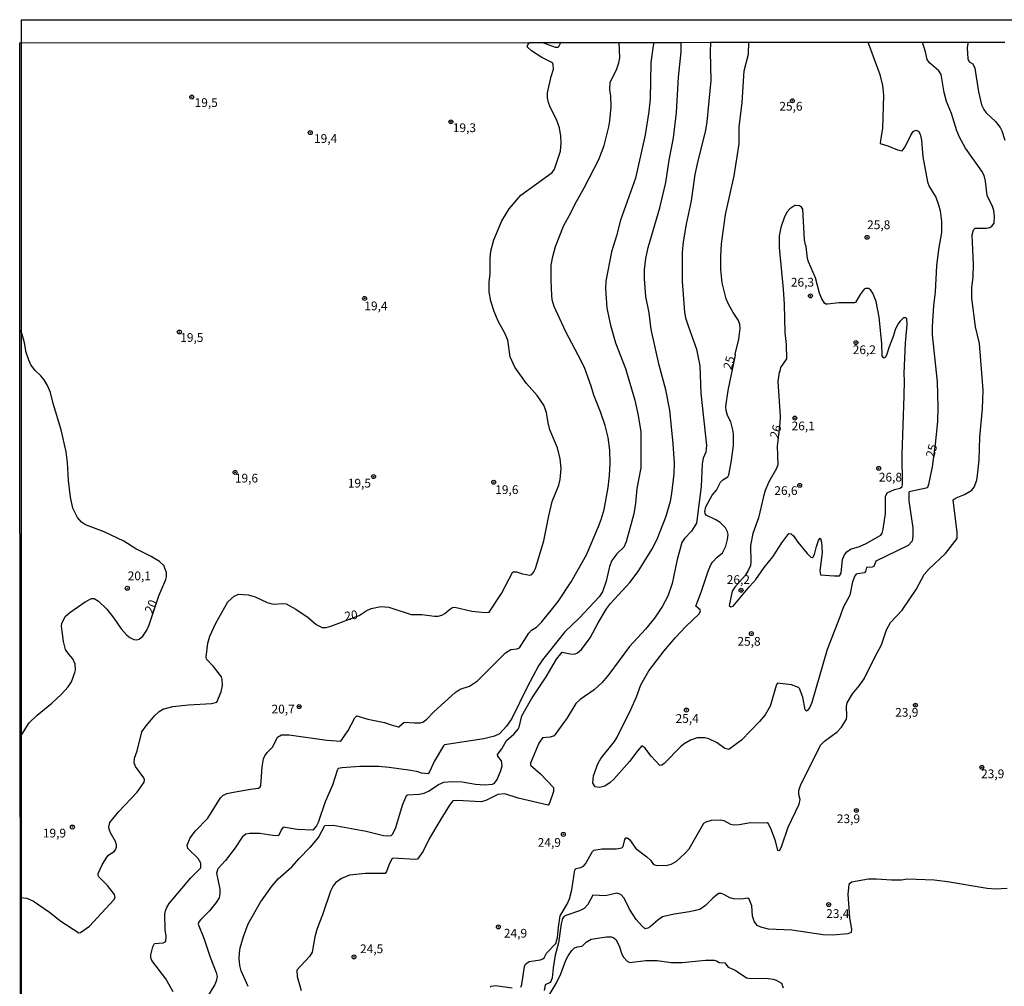
# Model space of a CAD drawing. Units: millimetres. Extents: x 190351 to 192767, y 1677063 to 1679841.
# Drawn here: x 190351 to 190632, y 1679564 to 1679841 of the extents above; entities that cross this region are included whole.
import ezdxf
from ezdxf.enums import TextEntityAlignment as Align

# ---------------------------------------------------------------- set-up
doc = ezdxf.new("R2010")
doc.units = ezdxf.units.MM
for name, color, linetype in [('IMAGEM', 7, 'Continuous'), ('V-CURVA_DE_NIVEL', 130, 'Continuous'), ('V-CURVA_MESTRA', 1, 'Continuous'), ('V-PONTO_DE_APARELHO', 4, 'Continuous'), ('V-TEXTO_DE_ALTIMETRIA', 7, 'Continuous'), ('X-LIMITE_5000', 6, 'Continuous')]:
    doc.layers.add(name, color=color, linetype=linetype)
picture_1 = doc.add_image_def('image1.jpg', size_in_pixel=(4025, 4629))

# ---------------------------------------------------------------- blocks, each defined once
blk = doc.blocks.new('805')
at = {"color": 0, "linetype": 'ByBlock', "lineweight": -2}
for radius in [0.562, 0.0806]:
    blk.add_circle((0, 0), radius, dxfattribs=at)

msp = doc.modelspace()

# ---------------------------------------------------------------- linework, layer by layer
at = {"layer": 'V-CURVA_DE_NIVEL'}
for points in [[(190532.15, 1679834.24), (190532.01, 1679833.24), (190531.37, 1679828.52), (190531.11, 1679818.12), (190530.73, 1679814.51), (190529.67, 1679807.8), (190526.91, 1679795.4), (190522.7, 1679783.42), (190521.56, 1679778.92), (190520.05, 1679774.33), (190518.5, 1679765.93), (190518.37, 1679763.89), (190518.76, 1679758.24), (190519.77, 1679753.42), (190521.28, 1679748.35), (190524.06, 1679741.04), (190526.72, 1679731.98), (190527.72, 1679727.54), (190528.48, 1679722.91), (190528.44, 1679712.59), (190527.33, 1679706.69), (190526.95, 1679702.53), (190526.44, 1679699.43), (190524.28, 1679691.4), (190523.59, 1679689.92), (190521.62, 1679688.05), (190520.22, 1679686.1), (190519.56, 1679684.4), (190518.52, 1679680.21), (190517.52, 1679677.14), (190516.61, 1679675.71), (190510.9, 1679669.72), (190506.74, 1679665.67), (190500.37, 1679657.69), (190499.26, 1679656.01), (190495.95, 1679649.87), (190491.62, 1679640.91), (190490.07, 1679638.75), (190488.12, 1679636.54), (190486.66, 1679635.92), (190483.56, 1679635.09), (190472.36, 1679633.37), (190472.04, 1679633.1), (190469.39, 1679628.68), (190468.18, 1679625.88), (190467.69, 1679625.14), (190465.81, 1679625.28), (190464.74, 1679625.67), (190462.71, 1679626.09), (190456.55, 1679626.94), (190453.58, 1679627.19), (190448.12, 1679627.24), (190443.15, 1679626.85), (190442.02, 1679626.6), (190441.68, 1679626.05), (190440.32, 1679621.89), (190438.29, 1679617.07), (190436.25, 1679611.23), (190435.74, 1679610.21), (190434.72, 1679609.04), (190430.22, 1679609.15), (190426.27, 1679609.83), (190425.82, 1679609.23), (190424.93, 1679607.36), (190423.3, 1679607.45), (190419.56, 1679608.09), (190416.63, 1679608.07), (190415.61, 1679607.87), (190414.51, 1679607.05), (190412.57, 1679603.95), (190409.81, 1679600.36), (190407.54, 1679597.96), (190407.16, 1679596.71), (190408.16, 1679592.16), (190408.2, 1679590.8), (190407.99, 1679589.7), (190407.14, 1679588.34), (190405.18, 1679585.96), (190402.72, 1679583.5), (190402.19, 1679582.78), (190401.94, 1679582.1), (190403.59, 1679578.15), (190405.35, 1679572.67), (190407.09, 1679568.3), (190407.37, 1679567.15), (190407.12, 1679565.79), (190406.73, 1679564.9), (190403.04, 1679558.79)], [(190416.29, 1679564.35), (190414.27, 1679568.77), (190413.89, 1679570.29), (190413.68, 1679572.29), (190413.74, 1679573.95), (190414, 1679575.35), (190414.89, 1679578.58), (190416.29, 1679582.23), (190419.77, 1679588.43), (190423.08, 1679593.06), (190424.8, 1679595.09), (190428.73, 1679598.53), (190430.79, 1679600.89), (190433.85, 1679604.05), (190434.1, 1679604.13), (190436.35, 1679606.88), (190438.16, 1679610.38), (190440.58, 1679610.42), (190450.01, 1679608.68), (190454.89, 1679607.51), (190456.21, 1679607.36), (190457.1, 1679607.45), (190457.6, 1679607.96), (190458.46, 1679609.79), (190460.37, 1679616.2), (190461.53, 1679618.96), (190461.81, 1679619.15), (190465.17, 1679619.34), (190466.53, 1679619.59), (190468.01, 1679620.25), (190470.64, 1679622.1), (190472.17, 1679622.69), (190474.34, 1679622.93), (190477.46, 1679622.78), (190481.22, 1679622.14), (190483.88, 1679622.01), (190486.1, 1679622.14), (190486.7, 1679622.42), (190487.42, 1679623.52), (190488.44, 1679626.05), (190488.82, 1679627.41), (190488.67, 1679628.81), (190487.56, 1679630.21), (190487.54, 1679630.68), (190488.75, 1679632.25), (190490.11, 1679634.67), (190492.18, 1679636.43), (190493.4, 1679637.92), (190493.66, 1679638.45), (190494.44, 1679641.68), (190497.18, 1679646.56), (190501.39, 1679652.89), (190504.34, 1679657.88), (190505.98, 1679659.93), (190508.27, 1679659.38), (190509.5, 1679659.34), (190510.41, 1679659.72), (190511.5, 1679660.66), (190513.96, 1679664.03), (190516.25, 1679668.3), (190518.69, 1679672.29), (190519.82, 1679673.8), (190525.3, 1679679.81), (190527.72, 1679682.97), (190531.62, 1679689.22), (190533.15, 1679692.21), (190535.7, 1679698.77), (190536.97, 1679703.08), (190537.36, 1679705.25), (190537.99, 1679710.85), (190538.08, 1679713.91), (190537.74, 1679719.43), (190536.76, 1679729.07), (190535.59, 1679734.93), (190533.7, 1679741.91), (190531.43, 1679752.13), (190530.82, 1679756.93), (190529.94, 1679761.55), (190529.5, 1679766.61), (190529.54, 1679769.2), (190529.92, 1679772.47), (190530.56, 1679775.57), (190533.87, 1679786.91), (190535.66, 1679794.21), (190536.59, 1679800.6), (190537.82, 1679806.91), (190538.71, 1679814.21), (190539.22, 1679824.32), (190539.99, 1679831.58), (190539.98, 1679833.25), (190539.97, 1679834.25)], [(190548.4, 1679834.24), (190548.25, 1679831.58), (190548.48, 1679823.34), (190547.33, 1679811.49), (190546.95, 1679809.13), (190544.53, 1679799.52), (190543.89, 1679796.42), (190542.88, 1679788.9), (190541.47, 1679782.28), (190540.58, 1679777.22), (190540.33, 1679774.21), (190540.26, 1679765.84), (190540.98, 1679757.14), (190541.26, 1679755.52), (190541.98, 1679753.23), (190544.36, 1679746.56), (190545.38, 1679741.72), (190545.64, 1679733.95), (190547.27, 1679719.01), (190547.04, 1679717.11), (190546.27, 1679715.35), (190546.02, 1679713.74), (190545.76, 1679707.28), (190544.36, 1679696.77), (190542.96, 1679694.5), (190540.94, 1679692.42), (190540.18, 1679691.28), (190538.88, 1679686.35), (190537.46, 1679679.51), (190536.21, 1679675.9), (190534.62, 1679673.02), (190532.36, 1679669.62), (190529.82, 1679666.52), (190525.25, 1679661.51), (190519.29, 1679653.48), (190517.4, 1679651.23), (190515.15, 1679649.17), (190511.11, 1679646.37), (190509.88, 1679645.18), (190507.38, 1679641.08), (190503.66, 1679636.01), (190502.54, 1679635.64), (190500.35, 1679635.39), (190499.37, 1679633.91), (190496.95, 1679628.13), (190496.95, 1679627.58), (190499.84, 1679625.13), (190503.49, 1679621.19), (190503.55, 1679620.02), (190502.41, 1679616.75), (190501.96, 1679616.11), (190493.43, 1679618.15), (190489.59, 1679619.38), (190487.63, 1679619.21), (190484.15, 1679617.51), (190482.88, 1679617.09), (190476, 1679617.47), (190474.79, 1679617.39), (190473.83, 1679616.18), (190471.28, 1679612.14), (190468.1, 1679606.68), (190466.31, 1679602.99), (190464.68, 1679600.74), (190464.06, 1679600.65), (190457.73, 1679601.04), (190457.35, 1679600.8), (190456.42, 1679599.04), (190455.78, 1679597.19), (190455.36, 1679596.66), (190449.8, 1679596.66), (190445.21, 1679596.11), (190442.92, 1679595.22), (190441.17, 1679593.92), (190440.54, 1679593.12), (190439.77, 1679591.57), (190437.46, 1679584.79), (190435.95, 1679580.87), (190435.31, 1679578.49), (190434.53, 1679574.14), (190433.8, 1679572.9), (190430.13, 1679569.02), (190430.26, 1679567.19), (190431.38, 1679563.16)], [(190522.45, 1679829.84), (190522.31, 1679834.21)], [(190547.14, 1679611.4), (190548.7, 1679611.82), (190551.24, 1679611.95), (190552.18, 1679611.74), (190554.13, 1679610.72), (190554.98, 1679610.55), (190556.59, 1679610.63), (190559.86, 1679611.19), (190563.6, 1679611.06), (190564.53, 1679611.21), (190564.98, 1679610.72), (190565.72, 1679609.1), (190566.74, 1679606.22), (190567.5, 1679603.29), (190567.68, 1679603.16), (190568.16, 1679603.29), (190568.74, 1679604.56), (190570.56, 1679609.87), (190573.68, 1679616.45), (190574, 1679617.73), (190573.64, 1679619.21), (190573.64, 1679620.36), (190574.15, 1679621.76), (190579.8, 1679633.27), (190580.97, 1679634.46), (190584.58, 1679637.11), (190585.81, 1679638.41), (190587.21, 1679640.74), (190587.38, 1679641.61), (190587.21, 1679644.39), (190587.46, 1679645.37), (190588.99, 1679647.96), (190590.88, 1679650.26), (190592.3, 1679652.29), (190595.36, 1679658.49), (190597.27, 1679661.98), (190598.67, 1679666.31), (190599.84, 1679668.39), (190603.13, 1679671.91), (190607.17, 1679677.81), (190609.48, 1679682.15), (190610.88, 1679683.76), (190615.53, 1679688.13), (190618.89, 1679692.4), (190618.89, 1679694.08), (190617.74, 1679703.48), (190618.59, 1679704.06), (190620.97, 1679704.99), (190623.09, 1679706.24), (190623.69, 1679707.07), (190624.45, 1679709.11), (190624.83, 1679711.23), (190625.21, 1679714.93), (190625.38, 1679721.34), (190626.15, 1679729.49), (190626.28, 1679734.76), (190625.26, 1679748.14), (190624.11, 1679752.89), (190623.03, 1679761.13), (190623.09, 1679764.06), (190623.47, 1679767.24), (190623.52, 1679770.74), (190623.13, 1679779.22), (190623.52, 1679780.66), (190624.03, 1679781.11), (190627.25, 1679781.13), (190628.23, 1679781.34), (190628.76, 1679781.66), (190629.44, 1679782.51), (190629.59, 1679784.44), (190629.31, 1679786.16), (190628.95, 1679787.29), (190627.46, 1679790.43), (190626.96, 1679794.55), (190626.57, 1679796.21), (190625.92, 1679797.39), (190621.22, 1679803.95), (190619.59, 1679807.12), (190618.8, 1679808.99), (190617.3, 1679813.89), (190615.81, 1679817.31), (190615.13, 1679819.92), (190614.26, 1679825.04), (190613.6, 1679826.08), (190610.95, 1679828.41), (190610.33, 1679829.33), (190609.84, 1679831.58), (190608.93, 1679834.3)], [(190622.02, 1679834.32), (190621.87, 1679833.32), (190621.77, 1679832.64), (190621.9, 1679829.54), (190622.28, 1679828.67), (190623.31, 1679828.13), (190623.9, 1679826.88), (190624.96, 1679820.07), (190625.87, 1679816.42), (190626.47, 1679815.06), (190627.12, 1679814.08), (190629.87, 1679811.58), (190631.16, 1679809.88), (190631.63, 1679808.99), (190632.5, 1679806.27)], [(190393, 1679586.9), (190393.72, 1679588), (190399.9, 1679595.39), (190402.7, 1679598.26), (190402.68, 1679599.59), (190401.97, 1679600.91), (190399.01, 1679603.8), (190398.81, 1679604.69), (190399.66, 1679606.77), (190401.23, 1679608.77), (190404.72, 1679612.44), (190408.35, 1679618.28), (190409.01, 1679618.96), (190410.18, 1679619.47), (190412.09, 1679619.89), (190416.93, 1679620.74), (190419.22, 1679620.99), (190419.69, 1679621.36), (190419.86, 1679621.7), (190420.24, 1679627.11), (190420.64, 1679629.36), (190421.04, 1679630.3), (190421.66, 1679631.19), (190423.27, 1679632.86), (190424.67, 1679635.56), (190425.8, 1679636.22), (190427.97, 1679636.24), (190438.76, 1679634.71), (190442.74, 1679634.44), (190444.86, 1679637.48), (190446.78, 1679641.13), (190447.33, 1679641.72), (190450.43, 1679640.7), (190455.23, 1679639.79), (190457.1, 1679639.08), (190459.1, 1679638.57), (190459.27, 1679638.57), (190460.81, 1679639.91), (190463.77, 1679639.72), (190465.51, 1679639.72), (190466.16, 1679639.91), (190467.29, 1679640.76), (190469.32, 1679642.8), (190475.44, 1679648.38), (190476.82, 1679649.28), (190479.48, 1679650.21), (190481.77, 1679651.74), (190489.77, 1679659.72), (190491.28, 1679660.66), (190493.11, 1679660.87), (190493.79, 1679661.15), (190496.5, 1679665.33), (190497.25, 1679666.18), (190498.61, 1679667.03), (190500.16, 1679668.6), (190504.83, 1679674.35), (190508.52, 1679679.98), (190512.92, 1679687.71), (190516.42, 1679695.82), (190517.18, 1679697.82), (190517.95, 1679700.66), (190519.1, 1679706.95), (190519.48, 1679710.43), (190519.73, 1679713.91), (190519.61, 1679717.69), (190519.1, 1679721.3), (190518.29, 1679724.71), (190516.93, 1679728.62), (190515.02, 1679733.42), (190514.3, 1679735.91), (190512.49, 1679740.96), (190511.45, 1679743.21), (190507.06, 1679751.49), (190503.66, 1679758.71), (190503.15, 1679760.62), (190503, 1679761.98), (190502.81, 1679766.14), (190502.87, 1679770.51), (190503.28, 1679772.98), (190504.08, 1679775.91), (190506.36, 1679781.66), (190508.61, 1679785.67), (190509.63, 1679787.88), (190512.3, 1679792.68), (190516.46, 1679800.73), (190517.99, 1679804.72), (190519.37, 1679810.05), (190519.65, 1679811.83), (190519.99, 1679815.82), (190519.9, 1679818.84), (190519.65, 1679820.79), (190519.71, 1679822.83), (190521.56, 1679826.44), (190522.2, 1679828.44), (190522.45, 1679829.84)], [(190603.18, 1679716.45), (190603.77, 1679733.19), (190603.85, 1679737.52), (190603.73, 1679739.6), (190604.07, 1679748.26), (190604.58, 1679753.53), (190604.45, 1679755.25), (190604.13, 1679755.5), (190603.56, 1679755.52), (190602.54, 1679754.53), (190601.88, 1679753.63), (190601.14, 1679752.1), (190600.63, 1679750.19), (190599.48, 1679747.24), (190598.72, 1679744.78), (190598.31, 1679744.1), (190597.99, 1679743.97), (190597.7, 1679744.14), (190597.44, 1679744.63), (190597.32, 1679748.14), (190596.55, 1679755.65), (190595.7, 1679760.15), (190594.79, 1679762.53), (190594.11, 1679763.47), (190593.54, 1679763.85), (190592.67, 1679763.85), (190592.26, 1679763.64), (190591.12, 1679762.19), (190589.84, 1679759.86), (190589.52, 1679759.73), (190585.13, 1679759.81), (190581.86, 1679759.39), (190581.31, 1679759.41), (190580.99, 1679759.7), (190580.11, 1679761.13), (190579.56, 1679762.57), (190578.4, 1679766.91), (190576.4, 1679771.49), (190576.13, 1679772.43), (190575.72, 1679775.89), (190575.49, 1679776.37), (190575.23, 1679777.78), (190574.75, 1679786.52), (190574.42, 1679787.08), (190573.77, 1679787.54), (190572.45, 1679787.65), (190571.03, 1679786.63), (190570.33, 1679785.78), (190569.54, 1679784.36), (190568.44, 1679781.28), (190568.01, 1679778.92), (190568.01, 1679775.61), (190569.16, 1679763.68), (190569.42, 1679759.39), (190569.63, 1679751.32), (190570.01, 1679747.84), (190570.14, 1679743.74), (190568.37, 1679741.26), (190568.18, 1679740.28), (190567.97, 1679739.96), (190567.59, 1679737.31), (190568.31, 1679727.37), (190568.23, 1679725.35), (190567.46, 1679718.75), (190567.59, 1679713.44), (190567.21, 1679712.38), (190565.06, 1679708.56), (190564.04, 1679706.09), (190563.51, 1679704.44), (190562.07, 1679698.3), (190560.46, 1679693.8), (190559.82, 1679690.43), (190559.95, 1679685.63), (190559.82, 1679684.69), (190559.18, 1679683.25), (190558.29, 1679681.85), (190555.36, 1679678.47), (190554.6, 1679677.37), (190553.72, 1679673.23), (190554.24, 1679672.82), (190554.85, 1679673.04), (190559.6, 1679678.79), (190561.33, 1679680.66), (190563.75, 1679684.12), (190566.19, 1679687.2), (190568.8, 1679691.17), (190570.8, 1679693.78), (190571.43, 1679693.69), (190572.11, 1679693.12), (190573.32, 1679691.36), (190576, 1679688.13), (190577.08, 1679687.07), (190577.44, 1679686.92), (190577.74, 1679687.15), (190578.1, 1679687.84)], [(190580.29, 1679688.43), (190579.65, 1679683.17), (190579.86, 1679681.97), (190583.73, 1679681.68), (190585.21, 1679681.76), (190585.72, 1679682.49), (190586.12, 1679686.35), (190586.7, 1679687.71), (190587.38, 1679688.6), (190588.42, 1679689.38), (190590.95, 1679690.13), (190592.9, 1679690.98), (190597.02, 1679693.38), (190597.4, 1679693.91), (190597.76, 1679695.06), (190598.42, 1679699.51), (190598.42, 1679704.4), (190598.88, 1679705.41), (190600.93, 1679706.43), (190602.54, 1679706.77), (190603.13, 1679707.3), (190603.26, 1679707.88), (190603.18, 1679716.45)], [(190578.1, 1679687.84), (190578.65, 1679690.08), (190579.29, 1679691.83), (190579.69, 1679692.52), (190579.84, 1679692.44), (190580.14, 1679691.36), (190580.29, 1679688.43)], [(190535.96, 1679599), (190537.1, 1679599.25), (190538.59, 1679600.08), (190541.07, 1679602.33), (190542.24, 1679603.65), (190546.44, 1679611.04), (190547.14, 1679611.4)], [(190494.17, 1679564.07), (190494.47, 1679564.86), (190495.25, 1679570), (190495.49, 1679570.72), (190496.59, 1679571.48), (190499.82, 1679571.91), (190500.46, 1679572.2), (190500.82, 1679572.54), (190501.52, 1679573.88), (190504.15, 1679576.62), (190504.66, 1679578.36), (190504.91, 1679581.29), (190505.44, 1679584.52), (190507.44, 1679587.83), (190508.1, 1679589.36), (190508.71, 1679591.91), (190509.63, 1679597.62), (190510.03, 1679598.07), (190511.28, 1679598.32), (190512.05, 1679598.74), (190512.64, 1679599.4), (190514.63, 1679602.95), (190515.06, 1679603.33), (190517.44, 1679603.71), (190521.43, 1679603.71), (190523, 1679603.94), (190523.45, 1679604.37), (190523.91, 1679606.3), (190524.19, 1679606.79), (190524.53, 1679606.85), (190525.28, 1679606.32), (190527.01, 1679603.8), (190530.22, 1679601.35), (190531.2, 1679600.42), (190532.13, 1679599.19), (190533.11, 1679598.87), (190535.96, 1679599)], [(190600.12, 1679594.67), (190595.87, 1679594.96), (190593.54, 1679594.96), (190588.71, 1679594.18), (190587.93, 1679593.48), (190587.66, 1679590.68), (190588.06, 1679583.97)], [(190602.92, 1679594.73), (190600.12, 1679594.67)], [(190633.2, 1679592.29), (190629.8, 1679592.12), (190627.47, 1679592.33), (190616.15, 1679594.24), (190612.27, 1679594.75), (190604.62, 1679594.96), (190602.92, 1679594.73)], [(190588.06, 1679583.97), (190588.69, 1679580.74), (190588.57, 1679579.78), (190587.59, 1679579.38), (190583.3, 1679579), (190580.54, 1679579.04), (190571.58, 1679580.44), (190564.96, 1679580.74), (190562.77, 1679581.27), (190561.73, 1679581.78), (190560.88, 1679582.95), (190560.41, 1679584.39), (190560.16, 1679587.39), (190559.48, 1679589.25), (190559.06, 1679589.53), (190557.1, 1679589.32), (190554.94, 1679589.4), (190553.88, 1679589.7), (190552.43, 1679590.55), (190551.5, 1679590.89), (190550.67, 1679590.89), (190549.01, 1679589.55), (190547, 1679587.43), (190545.34, 1679586.34), (190542.37, 1679585.62), (190537.97, 1679584.98), (190534.68, 1679584.22), (190533.36, 1679583.31), (190531.12, 1679581.35), (190530.44, 1679580.95), (190529.73, 1679580.82), (190528.78, 1679581.65), (190527.14, 1679583.5), (190525.21, 1679586.39), (190523.68, 1679589.53), (190522.77, 1679590.65), (190521.6, 1679591.04), (190518.42, 1679590.21), (190514.74, 1679590.46), (190513.36, 1679587.75), (190512.28, 1679586.64), (190510.9, 1679585.92), (190507.08, 1679584.65), (190506.44, 1679584.22), (190506.08, 1679583.73), (190505.7, 1679582.27), (190504.91, 1679576.75), (190504.02, 1679573.29), (190503.38, 1679569.62), (190503.09, 1679566.77), (190502.77, 1679565.72), (190502.55, 1679565.47), (190501.09, 1679564.77), (190500.84, 1679563.12)], [(190392.76, 1679577.22), (190392.81, 1679578.7), (190392.55, 1679580.49), (190392.42, 1679585.11), (190392.59, 1679585.96), (190393, 1679586.9)], [(190394.78, 1679562.82), (190392.68, 1679566.47), (190388.77, 1679571.7), (190388.47, 1679572.55), (190388.47, 1679573.39), (190388.98, 1679575.65), (190389.45, 1679576.58), (190391.96, 1679576.83), (190392.76, 1679577.22)], [(190500.92, 1679559.68), (190504.28, 1679565.2), (190505.61, 1679567.96), (190507.06, 1679571.84), (190507.67, 1679573.05), (190508.71, 1679574.63), (190509.56, 1679575.41), (190510.39, 1679575.69), (190511.67, 1679575.85), (190512.81, 1679577), (190514.26, 1679577.81), (190518.67, 1679578.55), (190520.12, 1679578.49), (190520.8, 1679578.21), (190521.43, 1679577.62), (190522.41, 1679575.65), (190523.08, 1679573.56)], [(190523.08, 1679573.56), (190523.53, 1679572.67), (190524.55, 1679571.52), (190525.26, 1679571.2), (190529.93, 1679571.76)], [(190529.93, 1679571.76), (190533.11, 1679571.78), (190537.1, 1679571.2), (190540.33, 1679571.14), (190546.91, 1679571.82), (190549.46, 1679571.8), (190550.14, 1679571.63), (190550.86, 1679571.2), (190552.52, 1679571.04), (190553.4, 1679569.84), (190555.45, 1679569), (190558.67, 1679566.83), (190559.82, 1679566.64), (190564.15, 1679566.73), (190566.28, 1679566.43), (190567.17, 1679566.11), (190568.65, 1679565.28), (190569.12, 1679563.88)], [(190485.46, 1679564.14), (190485.72, 1679564.43), (190486.91, 1679564.6), (190491.67, 1679563.88)]]:
    msp.add_lwpolyline(points, dxfattribs=at)
at = {"layer": 'V-CURVA_MESTRA'}
for points in [[(190503.15, 1679702.98), (190505, 1679707.67), (190505.42, 1679709.28), (190505.68, 1679712.42), (190505.44, 1679715.18), (190504.68, 1679718.33), (190502.51, 1679723.46), (190502, 1679725.42), (190501.56, 1679728.41), (190500.75, 1679730.47), (190498.84, 1679733.32), (190495.8, 1679736.75), (190492.43, 1679741.34), (190491.11, 1679744.36), (190490.49, 1679749.11), (190489.6, 1679751.15), (190487.74, 1679754.55), (190486.55, 1679757.27), (190485.61, 1679760.24), (190485.14, 1679762.96), (190485.14, 1679765.67), (190485.4, 1679768.05), (190485.4, 1679772.47), (190485.65, 1679774.51), (190486.48, 1679777.82), (190488.71, 1679783.25), (190490.88, 1679786.65), (190494.17, 1679790.53), (190503.13, 1679797.07), (190503.83, 1679798.03), (190505.48, 1679803.13), (190505.68, 1679805.51), (190505.61, 1679807.46), (190505.23, 1679809.84), (190504.38, 1679812.21), (190502.58, 1679815.7), (190502.09, 1679817.06), (190501.83, 1679818.41), (190501.83, 1679819.77), (190502.85, 1679824.53), (190503.49, 1679826.57), (190503.43, 1679827.93), (190503.23, 1679828.39), (190500.22, 1679829.94), (190497.2, 1679831.81), (190496.01, 1679832.94), (190496.14, 1679833.57), (190496.61, 1679834.21)], [(190505.6, 1679834.26), (190504.87, 1679832.74), (190504.87, 1679832.74), (190504.11, 1679832.74), (190500.23, 1679834.21)], [(190516.19, 1679627.96), (190517.02, 1679629.45), (190520.96, 1679634.35), (190521.67, 1679635.56), (190525.57, 1679643.46), (190527.23, 1679647.16), (190528.5, 1679650.51), (190530.75, 1679654.59), (190535.12, 1679660.28), (190538.42, 1679664.1), (190541.35, 1679667.24), (190545.12, 1679670.87), (190545.51, 1679671.7), (190545.45, 1679672.04), (190544.21, 1679673.08), (190545.74, 1679677.09), (190547.67, 1679683.08), (190548.46, 1679684.91), (190548.97, 1679685.67), (190550.27, 1679687.03), (190551.77, 1679688.3), (190552.77, 1679690.21), (190553.24, 1679692.08), (190553.39, 1679693.57), (190553.28, 1679694.33), (190552.71, 1679695.43), (190551.18, 1679696.94), (190549.9, 1679697.75), (190547.18, 1679699.06), (190546.85, 1679699.51), (190546.72, 1679700.08), (190547.06, 1679701.42), (190548.84, 1679704.82), (190550.07, 1679706.2), (190551.22, 1679708.52), (190551.94, 1679709.19), (190553.32, 1679710.06), (190553.66, 1679710.62), (190554.32, 1679714.12), (190554.96, 1679718.96), (190554.96, 1679722.36), (190554.79, 1679723.46), (190554.15, 1679725.71), (190553.24, 1679727.58), (190552.85, 1679729.03), (190552.73, 1679730.17), (190553.43, 1679734.67), (190555.55, 1679744.78), (190555.46, 1679745.1), (190556.48, 1679749.41), (190556.87, 1679752.47), (190556.74, 1679753.61), (190556.34, 1679754.76), (190554.83, 1679757.05), (190553.54, 1679759.35), (190552.88, 1679760.88), (190551.69, 1679765.46), (190551.3, 1679769.28), (190551.3, 1679773.15), (190551.56, 1679776.63), (190552.7, 1679785.04), (190555.13, 1679796.12), (190556.53, 1679805.25), (190556.53, 1679809.96), (190557.42, 1679817.1), (190557.97, 1679826.14), (190559.24, 1679830.9), (190559.31, 1679834.28)], [(190593.46, 1679834.15), (190594.53, 1679831.24), (190596.78, 1679825.04), (190597.55, 1679821.94), (190597.8, 1679819.18), (190597.55, 1679809.58), (190596.93, 1679806.31), (190596.91, 1679805.29), (190599.06, 1679804.65), (190601.78, 1679803.55), (190603.14, 1679803.27), (190604.04, 1679804.36), (190605.6, 1679807.76), (190606.32, 1679808.75), (190607.04, 1679809.11), (190607.87, 1679808.84), (190608.27, 1679807.97), (190608.72, 1679806.27), (190609.1, 1679801.51), (190610.37, 1679794.38), (190610.84, 1679793.02), (190612.77, 1679789.94), (190613.56, 1679787.84), (190614.02, 1679786.1), (190614.41, 1679783), (190614.41, 1679779.9), (190613.53, 1679774.99), (190613, 1679770.39), (190612.62, 1679762.91), (190612.11, 1679758.88), (190611.73, 1679753.02), (190611.73, 1679750.6), (190613.13, 1679737.18), (190613.39, 1679729.96), (190613.26, 1679725.84), (190612.6, 1679719.41), (190611.71, 1679712.93), (190610.69, 1679707.84), (190610.37, 1679707.01), (190610.06, 1679706.79), (190605.17, 1679705.73), (190605.02, 1679705.58), (190605.11, 1679703.12), (190606.23, 1679695.48), (190606.25, 1679693.06), (190606, 1679691.65), (190604.85, 1679690.4), (190595.66, 1679685.9), (190595.04, 1679684.39), (190594.56, 1679684.2), (190592.94, 1679684.14), (190592.66, 1679683), (190592.41, 1679682.61), (190590.44, 1679682.33), (190589.99, 1679682.16), (190589.61, 1679681.72), (190589.01, 1679679.98), (190588.17, 1679676.16), (190586.25, 1679672.68), (190585.47, 1679670.15), (190581.71, 1679660.66), (190577.38, 1679645.5), (190576.81, 1679644.14), (190576.15, 1679643.18), (190575.79, 1679643.05), (190575.47, 1679643.42), (190574.75, 1679647.03), (190573.81, 1679649.51), (190573.53, 1679649.81), (190571.54, 1679650.53), (190567.54, 1679651.06), (190567.25, 1679650.64), (190565.4, 1679644.48), (190564.02, 1679641.97), (190562.39, 1679640.06), (190557.25, 1679634.73), (190553.58, 1679632.06), (190552.52, 1679632.33), (190550.29, 1679633.97), (190547.89, 1679635.14), (190546.74, 1679635.39), (190544.53, 1679635.41), (190542.62, 1679634.73), (190540.84, 1679633.65), (190539.88, 1679632.91), (190535.17, 1679628.09), (190534.43, 1679627.6), (190533.92, 1679627.51), (190531.39, 1679630.19), (190529.58, 1679632.59), (190528.76, 1679633.12), (190527.57, 1679631.82), (190525.28, 1679628.68), (190520.8, 1679623.61), (190519.69, 1679622.63)], [(190351.13, 1679635.59), (190353.69, 1679639.72), (190355.99, 1679641.87), (190360.13, 1679645.28), (190362.8, 1679647.79), (190364.84, 1679650), (190365.76, 1679651.4), (190366.75, 1679654.12), (190366.88, 1679654.88), (190366.84, 1679656.5), (190366.18, 1679658.03), (190364.95, 1679659.4), (190364.08, 1679660.66), (190363.44, 1679662.99), (190362.91, 1679667.33), (190363.02, 1679668.13), (190363.95, 1679670.09), (190365.25, 1679671.23), (190369.66, 1679674.31), (190371.45, 1679675.2), (190372.23, 1679675.28), (190373.44, 1679674.48), (190375.82, 1679672.16), (190377.9, 1679669.62), (190380, 1679666.54), (190381.47, 1679664.82), (190382.4, 1679664.08), (190383.59, 1679663.48), (190384.4, 1679663.39), (190385.14, 1679663.63), (190386.14, 1679664.46), (190387.29, 1679666.14), (190387.94, 1679667.67), (190390.75, 1679675.99), (190392.74, 1679680.7), (190392.91, 1679681.47), (190392.91, 1679682.7), (190392.17, 1679684.65), (190390.96, 1679685.78), (190388.56, 1679687.22), (190384.17, 1679689.45), (190380.74, 1679691.65), (190375.08, 1679694.33), (190369.75, 1679696.28), (190368.62, 1679697.11), (190367.48, 1679698.37), (190366.16, 1679701.09), (190365.44, 1679704.23), (190364.88, 1679708.98), (190364.61, 1679714.12), (190364.23, 1679717.22), (190362.81, 1679723.51), (190360.51, 1679731.02), (190359.73, 1679734.16), (190358.94, 1679736.16), (190357.99, 1679737.73), (190357.01, 1679738.94), (190355.37, 1679740.45), (190354.19, 1679742.06), (190353.46, 1679743.63), (190352.82, 1679745.59), (190352.34, 1679748.35), (190351.59, 1679751.11), (190351.03, 1679751.98)], [(190497.35, 1679682.08), (190497.93, 1679682.83), (190498.4, 1679683.8), (190500.73, 1679691.7), (190502.15, 1679698.92), (190503.15, 1679702.98)], [(190351.17, 1679589.73), (190352.97, 1679589.55), (190354.89, 1679588.72), (190359.47, 1679585.6), (190362.74, 1679582.97), (190367.82, 1679579.61), (190368.37, 1679579.72), (190370.87, 1679581.56), (190377.82, 1679589.04), (190378.22, 1679589.74), (190378.07, 1679590.63), (190376.08, 1679593.14), (190373.57, 1679595.68), (190373.38, 1679596.09), (190373.38, 1679596.6), (190374.53, 1679599.09), (190375.86, 1679601.25), (190376.45, 1679601.95), (190377.99, 1679602.88), (190378.37, 1679603.39), (190378.6, 1679604.1), (190378.6, 1679604.78), (190378.31, 1679605.79), (190376.95, 1679608.24), (190376.56, 1679609.32), (190376.48, 1679610), (190376.75, 1679611.23), (190379.32, 1679614.31), (190384.53, 1679619.85), (190386.54, 1679622.7), (190386.65, 1679623.38), (190386.48, 1679624.01), (190384.06, 1679627.21), (190383.63, 1679628.26), (190383.78, 1679629.62), (190384.5, 1679631.66), (190385.86, 1679637.09), (190387.07, 1679638.79), (190389.6, 1679641.76), (190390.83, 1679642.95), (190392.06, 1679643.74), (190392.28, 1679643.67), (190394.72, 1679644.37), (190399.22, 1679644.84), (190405.76, 1679645.26), (190407.31, 1679645.64), (190408.54, 1679648.56), (190408.88, 1679650.34), (190408.84, 1679652.04), (190408.65, 1679652.87), (190406.33, 1679655.82), (190404.33, 1679657.88), (190404.23, 1679658.43), (190404.76, 1679662.48), (190405.31, 1679664.44), (190406.97, 1679668.18), (190410.47, 1679674.25), (190412.26, 1679675.92), (190413.53, 1679676.47), (190416.25, 1679676.3), (190418.29, 1679675.69), (190421.68, 1679674.14), (190423, 1679673.71), (190423.68, 1679673.63), (190426.1, 1679673.84), (190427.12, 1679673.67), (190429.84, 1679672.23), (190433.38, 1679669.77), (190435.65, 1679667.85), (190437.44, 1679666.96), (190438.5, 1679666.98), (190439.86, 1679667.32), (190447.94, 1679670.41), (190450.01, 1679671.72), (190451.45, 1679672.4), (190454.17, 1679672.91), (190456.46, 1679672.72), (190462.79, 1679670.64), (190465.89, 1679670.7), (190469.48, 1679670.19), (190470.56, 1679670.21), (190471.58, 1679670.44), (190472.42, 1679670.93), (190473.76, 1679672.12), (190474.68, 1679672.63), (190475.36, 1679672.78), (190480.2, 1679671.65), (190483.98, 1679671.25), (190485.17, 1679671.31), (190488.63, 1679676.63), (190491.9, 1679682.86), (190492.9, 1679682.84), (190494.68, 1679682.31), (190496.72, 1679681.93), (190497.35, 1679682.08)], [(190519.69, 1679622.63), (190518.16, 1679621.61), (190516.68, 1679621.21), (190515.38, 1679621.44), (190514.72, 1679622.42), (190514.91, 1679624.56), (190516.19, 1679627.96)]]:
    msp.add_lwpolyline(points, dxfattribs=at)
at = {"layer": 'X-LIMITE_5000'}
msp.add_lwpolyline([(190351.24, 1679508.87), (190351.17, 1679589.73), (190351.13, 1679635.59), (190351.03, 1679751.98), (190350.96, 1679834.09), (190496.61, 1679834.21), (190500.23, 1679834.21), (190506.37, 1679834.22), (190522.7, 1679834.23), (190532.15, 1679834.24), (190539.97, 1679834.25), (190548.32, 1679834.26), (190559.83, 1679834.27), (190593.85, 1679834.29), (190609.48, 1679834.31), (190622.02, 1679834.32), (190632.53, 1679834.33)], dxfattribs=at)

# ---------------------------------------------------------------- block references
at = {"layer": 'V-PONTO_DE_APARELHO', "xscale": 0.9999988149199859, "yscale": 0.999998814919986, "zscale": 0.999998814919986, "rotation": 4.852489522475707}
for p in [(190400.13, 1679818.59), (190571.79, 1679817.54), (190474.18, 1679811.53), (190434.01, 1679808.42), (190593.13, 1679778.5), (190576.95, 1679761.77), (190449.53, 1679761.03), (190396.6, 1679751.44), (190589.93, 1679748.42), (190572.48, 1679726.82), (190412.51, 1679711.28), (190596.47, 1679712.46), (190452.1, 1679710.11), (190486.43, 1679708.49), (190573.87, 1679707.58), (190381.71, 1679678.16), (190557.14, 1679677.6), (190560.06, 1679665.2), (190430.83, 1679644.33), (190606.95, 1679644.74), (190541.5, 1679643.35), (190625.93, 1679626.96), (190590.07, 1679614.63), (190366.02, 1679609.9), (190506.33, 1679607.8), (190582.14, 1679587.74), (190487.76, 1679581.36), (190446.5, 1679572.78)]:
    msp.add_blockref('805', p, dxfattribs=at)

# ---------------------------------------------------------------- texts
at = {"layer": 'V-TEXTO_DE_ALTIMETRIA'}
for s, p in [('19,5', (190400.95, 1679814.99)), ('25,6', (190568.06, 1679813.95)), ('19,3', (190474.74, 1679807.81)), ('19,4', (190435.07, 1679804.72)), ('25,8', (190593.14, 1679780.06)), ('26,3', (190571.35, 1679763.63)), ('19,4', (190449.46, 1679756.87)), ('19,5', (190396.84, 1679747.83)), ('26,2', (190589.03, 1679744.33)), ('26,1', (190571.56, 1679722.55)), ('19,6', (190412.46, 1679707.62)), ('19,5', (190444.73, 1679706.18)), ('26,8', (190596.49, 1679707.9)), ('19,6', (190486.87, 1679704.33)), ('26,6', (190566.63, 1679704.05)), ('20,1', (190381.83, 1679679.68)), ('26,2', (190553.03, 1679678.61)), ('25,8', (190556.07, 1679660.96)), ('20,7', (190422.94, 1679641.6)), ('23,9', (190601.16, 1679640.66)), ('25,4', (190538.41, 1679638.91)), ('23,9', (190625.72, 1679623.09)), ('23,9', (190584.5, 1679610.24)), ('19,9', (190357.58, 1679606.13)), ('24,9', (190499, 1679603.46)), ('23,4', (190581.45, 1679583.12)), ('24,9', (190489.34, 1679577.5)), ('24,5', (190448.23, 1679573.06))]:
    msp.add_text(s, height=2.5, dxfattribs=at).set_placement(p, align=Align.BOTTOM_LEFT)
for s, rotation, p in [('25', 74, (190555.09, 1679740.29)), ('26', 74, (190568.44, 1679720.6)), ('25', 75, (190613.03, 1679715.13)), ('20', 66, (190389.54, 1679670.39)), ('20', 9, (190444.11, 1679668.12))]:
    msp.add_text(s, height=2.5, rotation=rotation, dxfattribs=at).set_placement(p, align=Align.BOTTOM_LEFT)

# ---------------------------------------------------------------- referenced raster images: frames only (the image files are external)
at = {"layer": 'IMAGEM'}
image = msp.add_image(picture_1, insert=(190351.51, 1677062.71), size_in_units=(2415.54, 2778.02), dxfattribs=at)
image.dxf.flags = 7

doc.saveas('drawing.dxf')
